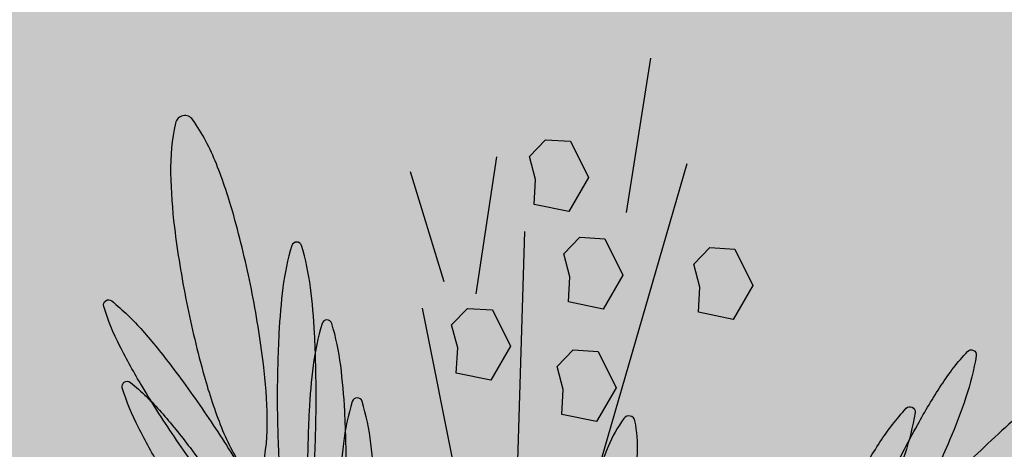
# Model space of a CAD drawing. Extents: x 591928 to 594322, y 9713663 to 9713992.
# Drawn here: x 592179 to 592179, y 9713723 to 9713723 of the extents above; entities that cross this region are included whole.
import ezdxf

# ---------------------------------------------------------------- set-up
doc = ezdxf.new("R2010")
doc.units = 0
doc.header["$LTSCALE"] = 10
doc.header["$MEASUREMENT"] = 0
for name, color, linetype in [('arv2', 75, 'CONTINUOUS'), ('arvore', 75, 'CONTINUOUS'), ('HACHURA', 7, 'CONTINUOUS')]:
    doc.layers.add(name, color=color, linetype=linetype)

# ---------------------------------------------------------------- blocks, each defined once
blk = doc.blocks.new('arv2')
at = {"layer": 'arvore'}
for p, q in [((0.03122, 0.22519), (0.03756, 0.26548)), ((0.00585, 0.23984), (0.01004, 0.24418)), ((0.01004, 0.24418), (0.01658, 0.24379)), ((0.01658, 0.24379), (0.02127, 0.23432)), ((-0.00811, 0.20395), (-0.00269, 0.2397)), ((0.00746, 0.23384), (0.00585, 0.23984)), ((0.02312, 0.15549), (0.04708, 0.23801)), ((-0.01645, 0.20708), (-0.02524, 0.23581)), ((0.02127, 0.23432), (0.01614, 0.22545)), ((0.00707, 0.22731), (0.00746, 0.23384)), ((0.01614, 0.22545), (0.00707, 0.22731)), ((0.00194, 0.13053), (0.00467, 0.22023)), ((0.01482, 0.21438), (0.01902, 0.21871)), ((0.01902, 0.21871), (0.02556, 0.21832)), ((0.02556, 0.21832), (0.03024, 0.20885)), ((0.01643, 0.20837), (0.01482, 0.21438)), ((0.04879, 0.21167), (0.05298, 0.21601)), ((0.05298, 0.21601), (0.05952, 0.21562)), ((0.05952, 0.21562), (0.06421, 0.20615)), ((0.0504, 0.20567), (0.04879, 0.21167)), ((0.03024, 0.20885), (0.02512, 0.19998)), ((0.01604, 0.20184), (0.01643, 0.20837)), ((0.06421, 0.20615), (0.05908, 0.19728)), ((0.05001, 0.19913), (0.0504, 0.20567)), ((0.02512, 0.19998), (0.01604, 0.20184)), ((-0.00289, 0.10458), (-0.02212, 0.2002)), ((-0.0145, 0.19581), (-0.01031, 0.20015)), ((-0.01031, 0.20015), (-0.00377, 0.19975)), ((-0.00377, 0.19975), (0.00092, 0.19029)), ((0.05908, 0.19728), (0.05001, 0.19913)), ((-0.01289, 0.18981), (-0.0145, 0.19581)), ((-0.01328, 0.18327), (-0.01289, 0.18981)), ((0.00092, 0.19029), (-0.00421, 0.18141)), ((0.01307, 0.18496), (0.01726, 0.1893)), ((0.01726, 0.1893), (0.0238, 0.18891)), ((0.0238, 0.18891), (0.02849, 0.17944)), ((-0.00421, 0.18141), (-0.01328, 0.18327)), ((0.01468, 0.17896), (0.01307, 0.18496)), ((0.01429, 0.17242), (0.01468, 0.17896)), ((0.02849, 0.17944), (0.02336, 0.17057)), ((0.02336, 0.17057), (0.01429, 0.17242))]:
    blk.add_line(p, q, dxfattribs=at)
for points in [[(-0.08378, 0.20175, 0.018626), (-0.07917, 0.18249, 0.025949), (-0.07465, 0.16901, 0.058074), (-0.06847, 0.15748, 0.298547), (-0.0659, 0.15644, 0.298547), (-0.06393, 0.15838, 0.058074), (-0.06267, 0.17141, 0.025949), (-0.06368, 0.18559, 0.018626), (-0.06684, 0.20515, 0.018626), (-0.07145, 0.22441, 0.025949), (-0.07598, 0.23789, 0.058074), (-0.08216, 0.24942, 0.298547), (-0.08472, 0.25046, 0.298547), (-0.08669, 0.24852, 0.058074), (-0.08795, 0.23549, 0.025949), (-0.08694, 0.22131, 0.018626)], [(-0.06007, 0.17689, 0.012955), (-0.05963, 0.1601, 0.018188), (-0.05858, 0.14819, 0.042272), (-0.05626, 0.13725, 0.330626), (-0.05498, 0.1363, 0.330626), (-0.05371, 0.13725, 0.042272), (-0.05139, 0.14819, 0.018188), (-0.05034, 0.1601, 0.012955), (-0.0499, 0.17689, 0.012955), (-0.05034, 0.19367, 0.018188), (-0.05139, 0.20559, 0.042272), (-0.05371, 0.21653, 0.330626), (-0.05498, 0.21747, 0.330626), (-0.05626, 0.21653, 0.042272), (-0.05858, 0.20559, 0.018188), (-0.05963, 0.19367, 0.012955)], [(-0.07795, 0.1714, -0.012955), (-0.0689, 0.15726, -0.018188), (-0.0631, 0.1468, -0.042272), (-0.05888, 0.13644, -0.330626), (-0.05941, 0.13495, -0.330626), (-0.06099, 0.13501, -0.042272), (-0.06905, 0.14278, -0.018188), (-0.0766, 0.15205, -0.012955), (-0.08637, 0.16571, -0.012955), (-0.09542, 0.17985, -0.018188), (-0.10122, 0.19031, -0.042272), (-0.10543, 0.20067, -0.330626), (-0.10491, 0.20216, -0.330626), (-0.10333, 0.20209, -0.042272), (-0.09527, 0.19433, -0.018188), (-0.08772, 0.18506, -0.012955)], [(-0.05216, 0.15654, 0.012955), (-0.05173, 0.13976, 0.018188), (-0.05067, 0.12784, 0.042272), (-0.04835, 0.1169, 0.330626), (-0.04708, 0.11596, 0.330626), (-0.04581, 0.1169, 0.042272), (-0.04349, 0.12784, 0.018188), (-0.04243, 0.13976, 0.012955), (-0.042, 0.15654, 0.012955), (-0.04243, 0.17333, 0.018188), (-0.04349, 0.18524, 0.042272), (-0.04581, 0.19618, 0.330626), (-0.04708, 0.19713, 0.330626), (-0.04835, 0.19618, 0.042272), (-0.05067, 0.18524, 0.018188), (-0.05173, 0.17333, 0.012955)], [(0.13212, 0.17069, 0.018626), (0.11774, 0.15707, 0.025949), (0.10833, 0.14641, 0.058074), (0.10143, 0.13529, 0.298547), (0.10182, 0.13255, 0.298547), (0.10448, 0.13182, 0.058074), (0.1164, 0.13723, 0.025949), (0.12817, 0.1452, 0.018626), (0.14353, 0.15772, 0.018626), (0.1579, 0.17134, 0.025949), (0.16731, 0.182, 0.058074), (0.17421, 0.19312, 0.298547), (0.17383, 0.19586, 0.298547), (0.17116, 0.19659, 0.058074), (0.15925, 0.19117, 0.025949), (0.14747, 0.1832, 0.018626)], [(0.10875, 0.15047, -0.012955), (0.10103, 0.13556, -0.018188), (0.09487, 0.1253, -0.042272), (0.088, 0.11647, -0.330626), (0.08645, 0.11618, -0.330626), (0.08572, 0.11758, -0.042272), (0.08841, 0.12844, -0.018188), (0.09267, 0.13962, -0.012955), (0.09961, 0.15491, -0.012955), (0.10733, 0.16981, -0.018188), (0.11348, 0.18007, -0.042272), (0.12035, 0.1889, -0.330626), (0.12191, 0.18919, -0.330626), (0.12264, 0.18779, -0.042272), (0.11995, 0.17693, -0.018188), (0.11569, 0.16575, -0.012955)], [(-0.07309, 0.15012, -0.012955), (-0.06404, 0.13598, -0.018188), (-0.05824, 0.12552, -0.042272), (-0.05402, 0.11516, -0.330626), (-0.05455, 0.11367, -0.330626), (-0.05613, 0.11374, -0.042272), (-0.06419, 0.1215, -0.018188), (-0.07174, 0.13077, -0.012955), (-0.08151, 0.14443, -0.012955), (-0.09056, 0.15857, -0.018188), (-0.09636, 0.16903, -0.042272), (-0.10058, 0.17939, -0.330626), (-0.10005, 0.18088, -0.330626), (-0.09847, 0.18082, -0.042272), (-0.09041, 0.17306, -0.018188), (-0.08286, 0.16378, -0.012955)], [(-0.04426, 0.1362, 0.012955), (-0.04382, 0.11941, 0.018188), (-0.04277, 0.1075, 0.042272), (-0.04045, 0.09656, 0.330626), (-0.03917, 0.09561, 0.330626), (-0.0379, 0.09656, 0.042272), (-0.03558, 0.1075, 0.018188), (-0.03453, 0.11941, 0.012955), (-0.03409, 0.1362, 0.012955), (-0.03453, 0.15298, 0.018188), (-0.03558, 0.1649, 0.042272), (-0.0379, 0.17584, 0.330626), (-0.03917, 0.17678, 0.330626), (-0.04045, 0.17584, 0.042272), (-0.04277, 0.1649, 0.018188), (-0.04382, 0.15298, 0.012955)], [(0.09275, 0.13562, -0.012955), (0.08503, 0.12071, -0.018188), (0.07887, 0.11045, -0.042272), (0.07201, 0.10162, -0.330626), (0.07045, 0.10133, -0.330626), (0.06972, 0.10273, -0.042272), (0.07241, 0.11359, -0.018188), (0.07667, 0.12477, -0.012955), (0.08361, 0.14006, -0.012955), (0.09133, 0.15497, -0.018188), (0.09748, 0.16522, -0.042272), (0.10435, 0.17405, -0.330626), (0.10591, 0.17435, -0.330626), (0.10664, 0.17294, -0.042272), (0.10395, 0.16208, -0.018188), (0.09969, 0.15091, -0.012955)], [(0.02012, 0.1431, 0.018626), (0.01783, 0.13056, 0.025949), (0.017, 0.12144, 0.058074), (0.01765, 0.11304, 0.298547), (0.01889, 0.11177, 0.298547), (0.02056, 0.1124, 0.058074), (0.02468, 0.11974, 0.025949), (0.02777, 0.12836, 0.018626), (0.03098, 0.1407, 0.018626), (0.03326, 0.15324, 0.025949), (0.03409, 0.16236, 0.058074), (0.03344, 0.17076, 0.298547), (0.0322, 0.17204, 0.298547), (0.03054, 0.1714, 0.058074), (0.02641, 0.16406, 0.025949), (0.02333, 0.15544, 0.018626)]]:
    blk.add_lwpolyline(points, format="xyb", close=True, dxfattribs=at)
blk = doc.blocks.new('Arv2__')
at = {"layer": 'arv2'}
blk.add_blockref('arv2', (0.03734, 0.3703), dxfattribs=at)

msp = doc.modelspace()

# ---------------------------------------------------------------- hatches: boundary and pattern name
at = {"layer": 'HACHURA', "ltscale": 0.05}
h = msp.add_hatch(dxfattribs=at)
h.set_pattern_fill('AR-SAND', color=98, scale=0.15, style=0)
h.set_pattern_definition([(37.5, (-215.46178, 98.83761), (-0.0094490037164, 0.289023565352), [0, -0.228, 0, -0.255, 0, -0.24375]), (7.5, (-215.46178, 98.8376), (0.26546650579, 0.423321909784), [0, -0.123, 0, -0.2055, 0, -0.07875]), (327.5, (-215.64628, 98.8376), (0.467121279263, 0.0008488580305), [0, -0.075, 0, -0.27, 0, -0.3525]), (317.5, (-215.6463, 98.8376), (0.450918990686, 0.13165133474), [0, -0.0375, 0, -0.177, 0, -0.2025])])
h.paths.add_polyline_path([(592220.45548, 9713723.26562), (592221.132, 9713723.01614), (592221.37969, 9713722.51249), (592221.33753, 9713722.10815), (592220.95217, 9713721.64227), (592220.51219, 9713721.52357), (592150.85177, 9713721.52357), (592150.85197, 9713723.27357)])

# ---------------------------------------------------------------- block references
at = {"layer": 'arv2', "xscale": 1.5, "yscale": 1.5, "zscale": 1.5}
msp.add_blockref('Arv2__', (592179.10288, 9713721.73923), dxfattribs=at)

doc.saveas('drawing.dxf')
